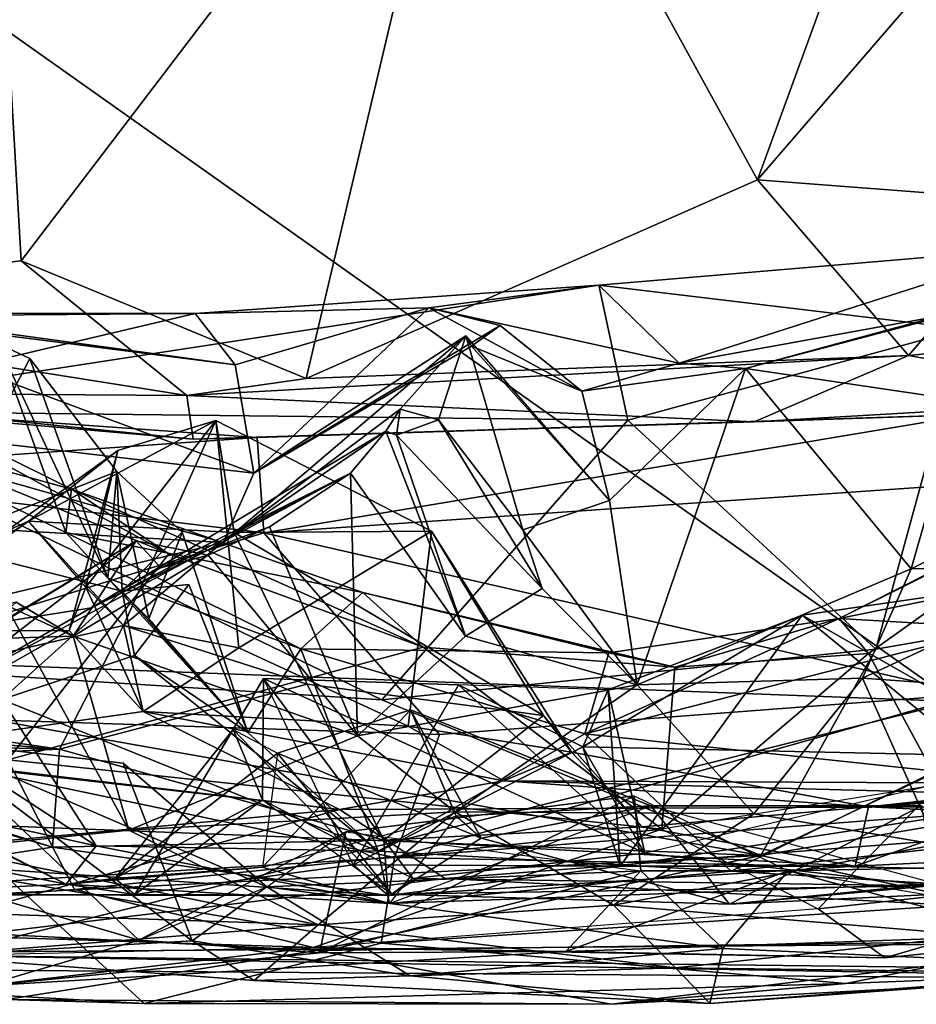
# Model space of a CAD drawing. Extents: x -0.08 to 3.84, y -2.02 to -0.86.
# Drawn here: x 1.7 to 1.96, y -2.02 to -1.73 of the extents above; entities that cross this region are included whole.
import ezdxf

# ---------------------------------------------------------------- set-up
doc = ezdxf.new("R2010")
doc.units = 0
doc.header["$MEASUREMENT"] = 0
doc.layers.add('1', color=7, linetype='CONTINUOUS')

msp = doc.modelspace()

# ---------------------------------------------------------------- linework, layer by layer
at = {"layer": '1', "color": 7}
for points in [[(3.317022, -1.14309, 3.543369), (0.607354, -0.965089, 3.515261), (1.970383, -1.930047, 3.563457)], [(1.970383, -1.930047, 3.563457), (0.607354, -0.965089, 3.515261), (1.534168, -1.913509, 3.568606)], [(1.912314, -1.776707, -1.000392), (2.030983, -1.451758, -1.006447), (1.829236, -1.625489, -1.003337)], [(1.912314, -1.776707, -1.000392), (2.066203, -1.598593, -1.006038), (2.030983, -1.451758, -1.006447)], [(1.680666, -1.537181, -1.009418), (1.579082, -1.813872, -1.005452), (1.695945, -1.800545, -1.001306)], [(1.680666, -1.537181, -1.009418), (1.695945, -1.800545, -1.001306), (1.829236, -1.625489, -1.003337)], [(1.912314, -1.776707, -1.000392), (1.995692, -1.783129, -1.003728), (2.066203, -1.598593, -1.006038)], [(1.695945, -1.800545, -1.001306), (1.779737, -1.83513, -0.997263), (1.829236, -1.625489, -1.003337)], [(1.829236, -1.625489, -1.003337), (1.779737, -1.83513, -0.997263), (1.912314, -1.776707, -1.000392)], [(1.779737, -1.83513, -0.997263), (1.956743, -1.82833, -0.995585), (1.912314, -1.776707, -1.000392)], [(1.912314, -1.776707, -1.000392), (1.956743, -1.82833, -0.995585), (1.995692, -1.783129, -1.003728)], [(2.181964, -1.783382, 1.711348), (1.936381, -1.90564, 1.753479), (2.089225, -1.874586, 1.948493)], [(2.01622, -1.865305, 1.69407), (1.936381, -1.90564, 1.753479), (2.181964, -1.783382, 1.711348)], [(1.956743, -1.82833, -0.995585), (2.081173, -1.816308, -0.997834), (1.995692, -1.783129, -1.003728)], [(1.972849, -1.820542, -0.347545), (1.865756, -1.807682, -0.337794), (1.995002, -1.796692, -0.304093)], [(1.889297, -1.830613, -0.273598), (1.995002, -1.796692, -0.304093), (1.865756, -1.807682, -0.337794)], [(1.995002, -1.796692, -0.304093), (1.889297, -1.830613, -0.273598), (1.970437, -1.815925, -0.266615)], [(1.579082, -1.813872, -1.005452), (1.744631, -1.840119, -0.986458), (1.695945, -1.800545, -1.001306)], [(1.744631, -1.840119, -0.986458), (1.779737, -1.83513, -0.997263), (1.695945, -1.800545, -1.001306)], [(1.865756, -1.807682, -0.337794), (1.874219, -1.847375, -0.354034), (1.625917, -1.844552, -0.348415)], [(1.625917, -1.844552, -0.348415), (1.747043, -1.815972, -0.328459), (1.865756, -1.807682, -0.337794)], [(1.865756, -1.807682, -0.337794), (1.747043, -1.815972, -0.328459), (1.81575, -1.814332, -0.212706)], [(1.865756, -1.807682, -0.337794), (1.81575, -1.814332, -0.212706), (1.889297, -1.830613, -0.273598)], [(1.874219, -1.847375, -0.354034), (1.865756, -1.807682, -0.337794), (1.972849, -1.820542, -0.347545)], [(1.609976, -1.839285, -0.941618), (1.744631, -1.840119, -0.986458), (1.579082, -1.813872, -1.005452)], [(1.627311, -1.846991, 0.017451), (1.764355, -1.862916, -0.024686), (1.632124, -1.813772, -0.188402)], [(1.758777, -1.831139, -0.2475), (1.632124, -1.813772, -0.188402), (1.764355, -1.862916, -0.024686)], [(1.646755, -1.81676, -0.274317), (1.632124, -1.813772, -0.188402), (1.758777, -1.831139, -0.2475)], [(1.747043, -1.815972, -0.328459), (1.758777, -1.831139, -0.2475), (1.81575, -1.814332, -0.212706)], [(1.764355, -1.862916, -0.024686), (1.81575, -1.814332, -0.212706), (1.758777, -1.831139, -0.2475)], [(1.81575, -1.814332, -0.212706), (1.764355, -1.862916, -0.024686), (1.836729, -1.819514, -0.07354)], [(1.860761, -1.838826, -0.144415), (1.889297, -1.830613, -0.273598), (1.81575, -1.814332, -0.212706)], [(1.860761, -1.838826, -0.144415), (1.81575, -1.814332, -0.212706), (1.836729, -1.819514, -0.07354)], [(1.550495, -1.815849, -0.329862), (1.646755, -1.81676, -0.274317), (1.747043, -1.815972, -0.328459)], [(1.625917, -1.844552, -0.348415), (1.550495, -1.815849, -0.329862), (1.747043, -1.815972, -0.328459)], [(1.747043, -1.815972, -0.328459), (1.646755, -1.81676, -0.274317), (1.758777, -1.831139, -0.2475)], [(1.908864, -1.832204, -0.191538), (1.970437, -1.815925, -0.266615), (1.889297, -1.830613, -0.273598)], [(1.970437, -1.815925, -0.266615), (1.908864, -1.832204, -0.191538), (1.970674, -1.815393, -0.198719)], [(1.971692, -1.841476, -0.049694), (1.970674, -1.815393, -0.198719), (1.908864, -1.832204, -0.191538)], [(2.081173, -1.816308, -0.997834), (1.956743, -1.82833, -0.995585), (2.027697, -1.841121, -0.941045)], [(1.764355, -1.862916, -0.024686), (1.828291, -1.825627, 0.009639), (1.836729, -1.819514, -0.07354)], [(1.828291, -1.825627, 0.009639), (1.860761, -1.838826, -0.144415), (1.836729, -1.819514, -0.07354)], [(1.874219, -1.847375, -0.354034), (1.972849, -1.820542, -0.347545), (1.947153, -1.914663, -0.347377)], [(2.094751, -1.888998, -0.355043), (1.947153, -1.914663, -0.347377), (1.972849, -1.820542, -0.347545)], [(1.826625, -1.822623, 0.06589), (1.755338, -1.883352, 0.14583), (1.807351, -1.844176, 0.156609)], [(1.755338, -1.883352, 0.14583), (1.826625, -1.822623, 0.06589), (1.764355, -1.862916, -0.024686)], [(1.826625, -1.822623, 0.06589), (1.828291, -1.825627, 0.009639), (1.764355, -1.862916, -0.024686)], [(1.826625, -1.822623, 0.06589), (1.807351, -1.844176, 0.156609), (1.81861, -1.847283, 0.1707)], [(1.843401, -1.879665, 0.113752), (1.826625, -1.822623, 0.06589), (1.81861, -1.847283, 0.1707)], [(1.868878, -1.871016, 0.009909), (1.828291, -1.825627, 0.009639), (1.826625, -1.822623, 0.06589)], [(1.868878, -1.871016, 0.009909), (1.826625, -1.822623, 0.06589), (1.843401, -1.879665, 0.113752)], [(1.709023, -1.880423, 1.811751), (1.645095, -1.849527, 1.798858), (1.689011, -1.824816, 1.879524)], [(1.698466, -1.829217, 1.933163), (1.689011, -1.824816, 1.879524), (1.670303, -1.883675, 2.004881)], [(1.721391, -1.893804, 1.910445), (1.689011, -1.824816, 1.879524), (1.698466, -1.829217, 1.933163)], [(1.709023, -1.880423, 1.811751), (1.689011, -1.824816, 1.879524), (1.721391, -1.893804, 1.910445)], [(1.860761, -1.838826, -0.144415), (1.828291, -1.825627, 0.009639), (1.868878, -1.871016, 0.009909)], [(1.670303, -1.883675, 2.004881), (1.724066, -1.86245, 2.027247), (1.698466, -1.829217, 1.933163)], [(1.721391, -1.893804, 1.910445), (1.698466, -1.829217, 1.933163), (1.724066, -1.86245, 2.027247)], [(1.911373, -1.847829, -0.931711), (1.956743, -1.82833, -0.995585), (1.744631, -1.840119, -0.986458)], [(1.956743, -1.82833, -0.995585), (1.779737, -1.83513, -0.997263), (1.744631, -1.840119, -0.986458)], [(1.956743, -1.82833, -0.995585), (1.911373, -1.847829, -0.931711), (2.027697, -1.841121, -0.941045)], [(1.860761, -1.838826, -0.144415), (1.908864, -1.832204, -0.191538), (1.889297, -1.830613, -0.273598)], [(1.908864, -1.832204, -0.191538), (1.860761, -1.838826, -0.144415), (1.868878, -1.871016, 0.009909)], [(1.908864, -1.832204, -0.191538), (1.868878, -1.871016, 0.009909), (1.87693, -1.925202, 0.273661)], [(1.87693, -1.925202, 0.273661), (1.95746, -1.891132, 0.142315), (1.908864, -1.832204, -0.191538)], [(1.908864, -1.832204, -0.191538), (1.95746, -1.891132, 0.142315), (1.971692, -1.841476, -0.049694)], [(1.645095, -1.849527, 1.798858), (1.710689, -1.867622, 1.65636), (1.64093, -1.832943, 1.617043)], [(1.64093, -1.832943, 1.617043), (1.739312, -1.886657, 1.61396), (1.648854, -1.849622, 1.579942)], [(1.739312, -1.886657, 1.61396), (1.64093, -1.832943, 1.617043), (1.710689, -1.867622, 1.65636)], [(1.609976, -1.839285, -0.941618), (1.633547, -1.84303, -0.798628), (1.746474, -1.85297, -0.880475)], [(1.744631, -1.840119, -0.986458), (1.609976, -1.839285, -0.941618), (1.746474, -1.85297, -0.880475)], [(1.744631, -1.840119, -0.986458), (1.746474, -1.85297, -0.880475), (1.911373, -1.847829, -0.931711)], [(1.633547, -1.84303, -0.798628), (1.61861, -1.862752, -0.74877), (1.765309, -1.852516, -0.791652)], [(1.633547, -1.84303, -0.798628), (1.765309, -1.852516, -0.791652), (1.746474, -1.85297, -0.880475)], [(1.975212, -1.845704, -0.788429), (2.027697, -1.841121, -0.941045), (1.911373, -1.847829, -0.931711)], [(2.029552, -1.855267, 0.202047), (1.971692, -1.841476, -0.049694), (1.95746, -1.891132, 0.142315)], [(1.625917, -1.844552, -0.348415), (1.801951, -1.929618, -0.353209), (1.57203, -1.915025, -0.352454)], [(1.801951, -1.929618, -0.353209), (1.625917, -1.844552, -0.348415), (1.874219, -1.847375, -0.354034)], [(1.975212, -1.845704, -0.788429), (1.911373, -1.847829, -0.931711), (1.746474, -1.85297, -0.880475)], [(1.975212, -1.845704, -0.788429), (1.746474, -1.85297, -0.880475), (1.765309, -1.852516, -0.791652)], [(1.807351, -1.844176, 0.156609), (1.755338, -1.883352, 0.14583), (1.80307, -1.850657, 0.277984)], [(1.765309, -1.852516, -0.791652), (1.767229, -1.880479, -0.745263), (1.975212, -1.845704, -0.788429)], [(1.975212, -1.845704, -0.788429), (1.767229, -1.880479, -0.745263), (2.081299, -1.858789, -0.757204)], [(1.80307, -1.850657, 0.277984), (1.806228, -1.851826, 0.26258), (1.807351, -1.844176, 0.156609)], [(1.81861, -1.847283, 0.1707), (1.807351, -1.844176, 0.156609), (1.806228, -1.851826, 0.26258)], [(1.613868, -1.87518, 0.182983), (1.755338, -1.883352, 0.14583), (1.627311, -1.846991, 0.017451)], [(1.764355, -1.862916, -0.024686), (1.627311, -1.846991, 0.017451), (1.755338, -1.883352, 0.14583)], [(1.710689, -1.867622, 1.65636), (1.645095, -1.849527, 1.798858), (1.709023, -1.880423, 1.811751)], [(1.739312, -1.886657, 1.61396), (1.691969, -1.947247, 1.553906), (1.648854, -1.849622, 1.579942)], [(1.758559, -1.880407, 3.07758), (1.698111, -1.87708, 3.143133), (1.753132, -1.847453, 3.136448)], [(1.698111, -1.87708, 3.143133), (1.724303, -1.856328, 3.15841), (1.753132, -1.847453, 3.136448)], [(1.714895, -1.896511, 3.134554), (1.753132, -1.847453, 3.136448), (1.724303, -1.856328, 3.15841)], [(1.714895, -1.896511, 3.134554), (1.726023, -1.907705, 3.112653), (1.753132, -1.847453, 3.136448)], [(1.759942, -1.914296, 3.126297), (1.753132, -1.847453, 3.136448), (1.726023, -1.907705, 3.112653)], [(1.81654, -1.880005, 3.0693), (1.753132, -1.847453, 3.136448), (1.759942, -1.914296, 3.126297)], [(1.753132, -1.847453, 3.136448), (1.81654, -1.880005, 3.0693), (1.758559, -1.880407, 3.07758)], [(1.947153, -1.914663, -0.347377), (1.801951, -1.929618, -0.353209), (1.874219, -1.847375, -0.354034)], [(1.849042, -1.896885, 0.185382), (1.81861, -1.847283, 0.1707), (1.806228, -1.851826, 0.26258)], [(1.843401, -1.879665, 0.113752), (1.81861, -1.847283, 0.1707), (1.849042, -1.896885, 0.185382)], [(1.61861, -1.862752, -0.74877), (1.767229, -1.880479, -0.745263), (1.765309, -1.852516, -0.791652)], [(1.755338, -1.883352, 0.14583), (1.71658, -1.902571, 0.328821), (1.80307, -1.850657, 0.277984)], [(1.80307, -1.850657, 0.277984), (1.71658, -1.902571, 0.328821), (1.792736, -1.862972, 0.326479)], [(1.826523, -1.910849, 0.273633), (1.80307, -1.850657, 0.277984), (1.792736, -1.862972, 0.326479)], [(1.806228, -1.851826, 0.26258), (1.80307, -1.850657, 0.277984), (1.826523, -1.910849, 0.273633)], [(1.806228, -1.851826, 0.26258), (1.826523, -1.910849, 0.273633), (1.849042, -1.896885, 0.185382)], [(1.95746, -1.891132, 0.142315), (2.012962, -1.890684, 0.295323), (2.029552, -1.855267, 0.202047)], [(1.724303, -1.856328, 3.15841), (1.650832, -1.909356, 3.217718), (1.710024, -1.909181, 3.18721)], [(1.650832, -1.909356, 3.217718), (1.724303, -1.856328, 3.15841), (1.698111, -1.87708, 3.143133)], [(1.724303, -1.856328, 3.15841), (1.710024, -1.909181, 3.18721), (1.714895, -1.896511, 3.134554)], [(1.767229, -1.880479, -0.745263), (1.975073, -1.927882, -0.732033), (2.081299, -1.858789, -0.757204)], [(1.61861, -1.862752, -0.74877), (1.599842, -1.932663, -0.726287), (1.767229, -1.880479, -0.745263)], [(1.792736, -1.862972, 0.326479), (1.66919, -1.929365, 0.528723), (1.736995, -1.890825, 0.454074)], [(1.71658, -1.902571, 0.328821), (1.66919, -1.929365, 0.528723), (1.792736, -1.862972, 0.326479)], [(1.725605, -1.897644, 2.079848), (1.724066, -1.86245, 2.027247), (1.670303, -1.883675, 2.004881)], [(1.721391, -1.893804, 1.910445), (1.724066, -1.86245, 2.027247), (1.733464, -1.90577, 1.99249)], [(1.743294, -1.880325, 2.07519), (1.733464, -1.90577, 1.99249), (1.724066, -1.86245, 2.027247)], [(1.725605, -1.897644, 2.079848), (1.743294, -1.880325, 2.07519), (1.724066, -1.86245, 2.027247)], [(1.792736, -1.862972, 0.326479), (1.736995, -1.890825, 0.454074), (1.768868, -1.878752, 0.44102)], [(1.792736, -1.862972, 0.326479), (1.768868, -1.878752, 0.44102), (1.794766, -1.940142, 0.433728)], [(1.794766, -1.940142, 0.433728), (1.826523, -1.910849, 0.273633), (1.792736, -1.862972, 0.326479)], [(1.944925, -1.91595, 1.722541), (1.936381, -1.90564, 1.753479), (2.01622, -1.865305, 1.69407)], [(1.965854, -1.954453, 1.695301), (1.944925, -1.91595, 1.722541), (2.01622, -1.865305, 1.69407)], [(1.710689, -1.867622, 1.65636), (1.709023, -1.880423, 1.811751), (1.796394, -1.898062, 1.732193)], [(1.814066, -1.914093, 1.66795), (1.710689, -1.867622, 1.65636), (1.796394, -1.898062, 1.732193)], [(1.739312, -1.886657, 1.61396), (1.710689, -1.867622, 1.65636), (1.814066, -1.914093, 1.66795)], [(1.87693, -1.925202, 0.273661), (1.868878, -1.871016, 0.009909), (1.843401, -1.879665, 0.113752)], [(1.755338, -1.883352, 0.14583), (1.613868, -1.87518, 0.182983), (1.596635, -1.921503, 0.523457)], [(2.089225, -1.874586, 1.948493), (1.936381, -1.90564, 1.753479), (1.9832, -1.908447, 1.89801)], [(1.698111, -1.87708, 3.143133), (1.621747, -1.931712, 3.172348), (1.635627, -1.905535, 3.196766)], [(1.698111, -1.87708, 3.143133), (1.726023, -1.907705, 3.112653), (1.621747, -1.931712, 3.172348)], [(1.635627, -1.905535, 3.196766), (1.650832, -1.909356, 3.217718), (1.698111, -1.87708, 3.143133)], [(1.714895, -1.896511, 3.134554), (1.698111, -1.87708, 3.143133), (1.726023, -1.907705, 3.112653)], [(1.726023, -1.907705, 3.112653), (1.714895, -1.896511, 3.134554), (1.698111, -1.87708, 3.143133)], [(1.726023, -1.907705, 3.112653), (1.698111, -1.87708, 3.143133), (1.758559, -1.880407, 3.07758)], [(1.818927, -1.939798, -0.726644), (1.767229, -1.880479, -0.745263), (1.599842, -1.932663, -0.726287)], [(1.709023, -1.880423, 1.811751), (1.778094, -1.914583, 1.862856), (1.796394, -1.898062, 1.732193)], [(1.778094, -1.914583, 1.862856), (1.709023, -1.880423, 1.811751), (1.721391, -1.893804, 1.910445)], [(1.743294, -1.880325, 2.07519), (1.725605, -1.897644, 2.079848), (1.762528, -1.939198, 2.071982)], [(1.726023, -1.907705, 3.112653), (1.758559, -1.880407, 3.07758), (1.779969, -1.92503, 3.054596)], [(1.762528, -1.939198, 2.071982), (1.733464, -1.90577, 1.99249), (1.743294, -1.880325, 2.07519)], [(1.750924, -1.887044, 0.531903), (1.768868, -1.878752, 0.44102), (1.736995, -1.890825, 0.454074)], [(1.794766, -1.940142, 0.433728), (1.768868, -1.878752, 0.44102), (1.750924, -1.887044, 0.531903)], [(1.758559, -1.880407, 3.07758), (1.81654, -1.880005, 3.0693), (1.84949, -1.934207, 3.025296)], [(1.84949, -1.934207, 3.025296), (1.779969, -1.92503, 3.054596), (1.758559, -1.880407, 3.07758)], [(1.81654, -1.880005, 3.0693), (1.759942, -1.914296, 3.126297), (1.809698, -1.937299, 3.082592)], [(1.975073, -1.927882, -0.732033), (1.767229, -1.880479, -0.745263), (1.818927, -1.939798, -0.726644)], [(1.81654, -1.880005, 3.0693), (1.809698, -1.937299, 3.082592), (1.857631, -1.944965, 3.046873)], [(1.81654, -1.880005, 3.0693), (1.857631, -1.944965, 3.046873), (1.84949, -1.934207, 3.025296)], [(1.87693, -1.925202, 0.273661), (1.843401, -1.879665, 0.113752), (1.849042, -1.896885, 0.185382)], [(1.71658, -1.902571, 0.328821), (1.755338, -1.883352, 0.14583), (1.596635, -1.921503, 0.523457)], [(1.729682, -1.8829, 0.593746), (1.66919, -1.929365, 0.528723), (1.635068, -1.939988, 0.714287)], [(1.635068, -1.939988, 0.714287), (1.682334, -1.91174, 0.678825), (1.729682, -1.8829, 0.593746)], [(1.66919, -1.929365, 0.528723), (1.729682, -1.8829, 0.593746), (1.736995, -1.890825, 0.454074)], [(1.690237, -1.929538, 2.149535), (1.725605, -1.897644, 2.079848), (1.670303, -1.883675, 2.004881)], [(1.729682, -1.8829, 0.593746), (1.682334, -1.91174, 0.678825), (1.71123, -1.91084, 0.683859)], [(1.750924, -1.887044, 0.531903), (1.729682, -1.8829, 0.593746), (1.71123, -1.91084, 0.683859)], [(1.736995, -1.890825, 0.454074), (1.729682, -1.8829, 0.593746), (1.750924, -1.887044, 0.531903)], [(1.814066, -1.914093, 1.66795), (1.691969, -1.947247, 1.553906), (1.739312, -1.886657, 1.61396)], [(1.750924, -1.887044, 0.531903), (1.71123, -1.91084, 0.683859), (1.794766, -1.940142, 0.433728)], [(2.094751, -1.888998, -0.355043), (2.087125, -1.945612, -0.389611), (1.913292, -1.975385, -0.391606)], [(1.947153, -1.914663, -0.347377), (2.094751, -1.888998, -0.355043), (1.913292, -1.975385, -0.391606)], [(1.943207, -1.923224, 0.308115), (1.95746, -1.891132, 0.142315), (1.87693, -1.925202, 0.273661)], [(1.95746, -1.891132, 0.142315), (1.943207, -1.923224, 0.308115), (2.012962, -1.890684, 0.295323)], [(2.012962, -1.890684, 0.295323), (1.943207, -1.923224, 0.308115), (2.067673, -1.932169, 0.571492)], [(1.762528, -1.939198, 2.071982), (1.721391, -1.893804, 1.910445), (1.733464, -1.90577, 1.99249)], [(1.762528, -1.939198, 2.071982), (1.778094, -1.914583, 1.862856), (1.721391, -1.893804, 1.910445)], [(1.72925, -1.916574, 2.112907), (1.745245, -1.895656, 2.116707), (1.725605, -1.897644, 2.079848)], [(1.762528, -1.939198, 2.071982), (1.725605, -1.897644, 2.079848), (1.745245, -1.895656, 2.116707)], [(1.745245, -1.895656, 2.116707), (1.72925, -1.916574, 2.112907), (1.762528, -1.939198, 2.071982)], [(1.717972, -1.972495, 2.311695), (1.603179, -1.897724, 2.162315), (1.660903, -1.959952, 2.383774)], [(1.690237, -1.929538, 2.149535), (1.603179, -1.897724, 2.162315), (1.717972, -1.972495, 2.311695)], [(1.72925, -1.916574, 2.112907), (1.725605, -1.897644, 2.079848), (1.690237, -1.929538, 2.149535)], [(1.710024, -1.909181, 3.18721), (1.731739, -1.93302, 3.167192), (1.714895, -1.896511, 3.134554)], [(1.714895, -1.896511, 3.134554), (1.731739, -1.93302, 3.167192), (1.726023, -1.907705, 3.112653)], [(1.796394, -1.898062, 1.732193), (1.778094, -1.914583, 1.862856), (1.868673, -1.915755, 1.791948)], [(1.796394, -1.898062, 1.732193), (1.868673, -1.915755, 1.791948), (1.888018, -1.919995, 1.720423)], [(1.888018, -1.919995, 1.720423), (1.814066, -1.914093, 1.66795), (1.796394, -1.898062, 1.732193)], [(1.87693, -1.925202, 0.273661), (1.849042, -1.896885, 0.185382), (1.826523, -1.910849, 0.273633)], [(1.72756, -1.967954, 0.708769), (1.691319, -1.901668, 0.75333), (1.673724, -1.973405, 0.848487)], [(1.71123, -1.91084, 0.683859), (1.682334, -1.91174, 0.678825), (1.694415, -1.90089, 0.736141)], [(1.71123, -1.91084, 0.683859), (1.694415, -1.90089, 0.736141), (1.691319, -1.901668, 0.75333)], [(1.72756, -1.967954, 0.708769), (1.71123, -1.91084, 0.683859), (1.691319, -1.901668, 0.75333)], [(1.99305, -1.959836, 2.842092), (1.961462, -1.899547, 2.826323), (1.92546, -1.904672, 2.808658)], [(1.961462, -1.899547, 2.826323), (1.998719, -1.946451, 2.793095), (1.92546, -1.904672, 2.808658)], [(1.596635, -1.921503, 0.523457), (1.66919, -1.929365, 0.528723), (1.71658, -1.902571, 0.328821)], [(1.998719, -1.946451, 2.793095), (1.861024, -1.943453, 2.780337), (1.92546, -1.904672, 2.808658)], [(1.868482, -1.926661, 2.790351), (1.92546, -1.904672, 2.808658), (1.861024, -1.943453, 2.780337)], [(1.861551, -1.939619, 1.898927), (1.936381, -1.90564, 1.753479), (1.868673, -1.915755, 1.791948)], [(1.936381, -1.90564, 1.753479), (1.861551, -1.939619, 1.898927), (1.9832, -1.908447, 1.89801)], [(1.92546, -1.904672, 2.808658), (1.868482, -1.926661, 2.790351), (1.872011, -1.978451, 2.829139)], [(1.868673, -1.915755, 1.791948), (1.936381, -1.90564, 1.753479), (1.888018, -1.919995, 1.720423)], [(1.872011, -1.978451, 2.829139), (1.99305, -1.959836, 2.842092), (1.92546, -1.904672, 2.808658)], [(1.936381, -1.90564, 1.753479), (1.944925, -1.91595, 1.722541), (1.888018, -1.919995, 1.720423)], [(1.726023, -1.907705, 3.112653), (1.707155, -1.944067, 3.081589), (1.621747, -1.931712, 3.172348)], [(1.646866, -1.945065, 3.215148), (1.731739, -1.93302, 3.167192), (1.710024, -1.909181, 3.18721)], [(1.650832, -1.909356, 3.217718), (1.646866, -1.945065, 3.215148), (1.710024, -1.909181, 3.18721)], [(1.726023, -1.907705, 3.112653), (1.779969, -1.92503, 3.054596), (1.707155, -1.944067, 3.081589)], [(1.759942, -1.914296, 3.126297), (1.726023, -1.907705, 3.112653), (1.731739, -1.93302, 3.167192)], [(1.9832, -1.908447, 1.89801), (1.861551, -1.939619, 1.898927), (1.964612, -1.950527, 2.023284)], [(1.71123, -1.91084, 0.683859), (1.72756, -1.967954, 0.708769), (1.794766, -1.940142, 0.433728)], [(1.794766, -1.940142, 0.433728), (1.87693, -1.925202, 0.273661), (1.826523, -1.910849, 0.273633)], [(1.672327, -2.00476, 3.562229), (1.970383, -1.930047, 3.563457), (1.534168, -1.913509, 3.568606)], [(1.547631, -1.961042, -0.381716), (1.57203, -1.915025, -0.352454), (1.913292, -1.975385, -0.391606)], [(1.801951, -1.929618, -0.353209), (1.913292, -1.975385, -0.391606), (1.57203, -1.915025, -0.352454)], [(1.884252, -1.967619, 1.685209), (1.691969, -1.947247, 1.553906), (1.814066, -1.914093, 1.66795)], [(1.759942, -1.914296, 3.126297), (1.731739, -1.93302, 3.167192), (1.809698, -1.937299, 3.082592)], [(1.778094, -1.914583, 1.862856), (1.762528, -1.939198, 2.071982), (1.800842, -1.974049, 2.175133)], [(1.800842, -1.974049, 2.175133), (1.861551, -1.939619, 1.898927), (1.778094, -1.914583, 1.862856)], [(1.868673, -1.915755, 1.791948), (1.778094, -1.914583, 1.862856), (1.861551, -1.939619, 1.898927)], [(1.913292, -1.975385, -0.391606), (1.801951, -1.929618, -0.353209), (1.947153, -1.914663, -0.347377)], [(1.888018, -1.919995, 1.720423), (1.884252, -1.967619, 1.685209), (1.814066, -1.914093, 1.66795)], [(1.884252, -1.967619, 1.685209), (1.944925, -1.91595, 1.722541), (1.965854, -1.954453, 1.695301)], [(1.884252, -1.967619, 1.685209), (1.888018, -1.919995, 1.720423), (1.944925, -1.91595, 1.722541)], [(1.72925, -1.916574, 2.112907), (1.690237, -1.929538, 2.149535), (1.800842, -1.974049, 2.175133)], [(1.800842, -1.974049, 2.175133), (1.762528, -1.939198, 2.071982), (1.72925, -1.916574, 2.112907)], [(1.729347, -1.9868, 2.676757), (1.793482, -1.978143, 2.760235), (1.767164, -1.923308, 2.662955)], [(1.76687, -1.959018, 2.619706), (1.729347, -1.9868, 2.676757), (1.767164, -1.923308, 2.662955)], [(1.758236, -1.938341, 2.577108), (1.76687, -1.959018, 2.619706), (1.767164, -1.923308, 2.662955)], [(1.76687, -1.959018, 2.619706), (1.767164, -1.923308, 2.662955), (1.758236, -1.938341, 2.577108)], [(1.76687, -1.959018, 2.619706), (1.811008, -1.982167, 2.658533), (1.767164, -1.923308, 2.662955)], [(1.824498, -1.925203, 2.754024), (1.767164, -1.923308, 2.662955), (1.879273, -1.974674, 2.754826)], [(1.879273, -1.974674, 2.754826), (1.767164, -1.923308, 2.662955), (1.811008, -1.982167, 2.658533)], [(1.767164, -1.923308, 2.662955), (1.824498, -1.925203, 2.754024), (1.793482, -1.978143, 2.760235)], [(1.911245, -1.963129, 0.487813), (1.943207, -1.923224, 0.308115), (1.87693, -1.925202, 0.273661)], [(1.911245, -1.963129, 0.487813), (1.965062, -1.972102, 0.599972), (1.943207, -1.923224, 0.308115)], [(2.067673, -1.932169, 0.571492), (1.943207, -1.923224, 0.308115), (1.965062, -1.972102, 0.599972)], [(1.709146, -1.983835, 2.45284), (1.660903, -1.959952, 2.383774), (1.597446, -1.927327, 2.434822)], [(1.625314, -1.967114, 2.518105), (1.709146, -1.983835, 2.45284), (1.597446, -1.927327, 2.434822)], [(1.707155, -1.944067, 3.081589), (1.779969, -1.92503, 3.054596), (1.802523, -1.970876, 2.99836)], [(1.779969, -1.92503, 3.054596), (1.84949, -1.934207, 3.025296), (1.802523, -1.970876, 2.99836)], [(1.793482, -1.978143, 2.760235), (1.861024, -1.943453, 2.780337), (1.824498, -1.925203, 2.754024)], [(1.823478, -1.96248, 0.499309), (1.87693, -1.925202, 0.273661), (1.794766, -1.940142, 0.433728)], [(1.87693, -1.925202, 0.273661), (1.823478, -1.96248, 0.499309), (1.911245, -1.963129, 0.487813)], [(1.824498, -1.925203, 2.754024), (1.861024, -1.943453, 2.780337), (1.868482, -1.926661, 2.790351)], [(1.868482, -1.926661, 2.790351), (1.824498, -1.925203, 2.754024), (1.879273, -1.974674, 2.754826)], [(1.872011, -1.978451, 2.829139), (1.868482, -1.926661, 2.790351), (1.861024, -1.943453, 2.780337)], [(1.861024, -1.943453, 2.780337), (1.868482, -1.926661, 2.790351), (1.879273, -1.974674, 2.754826)], [(1.533259, -1.929985, 3.085296), (1.707155, -1.944067, 3.081589), (1.625101, -1.947788, 3.010967)], [(1.707155, -1.944067, 3.081589), (1.533259, -1.929985, 3.085296), (1.588655, -1.941191, 3.140098)], [(2.093106, -2.009792, 3.558516), (1.970383, -1.930047, 3.563457), (1.672327, -2.00476, 3.562229)], [(1.690237, -1.929538, 2.149535), (1.717972, -1.972495, 2.311695), (1.800842, -1.974049, 2.175133)], [(1.975073, -1.927882, -0.732033), (1.805671, -1.975903, -0.69544), (1.97172, -1.963019, -0.703986)], [(1.818927, -1.939798, -0.726644), (1.805671, -1.975903, -0.69544), (1.975073, -1.927882, -0.732033)], [(1.707155, -1.944067, 3.081589), (1.588655, -1.941191, 3.140098), (1.621747, -1.931712, 3.172348)], [(1.599842, -1.932663, -0.726287), (1.805671, -1.975903, -0.69544), (1.818927, -1.939798, -0.726644)], [(1.599842, -1.932663, -0.726287), (1.692886, -1.982774, -0.680426), (1.805671, -1.975903, -0.69544)], [(1.789501, -1.961864, 3.221076), (1.731739, -1.93302, 3.167192), (1.646866, -1.945065, 3.215148)], [(1.8378, -1.953396, 3.137631), (1.731739, -1.93302, 3.167192), (1.789501, -1.961864, 3.221076)], [(1.731739, -1.93302, 3.167192), (1.8378, -1.953396, 3.137631), (1.809698, -1.937299, 3.082592)], [(1.766837, -1.978745, 2.427505), (1.823793, -1.963843, 2.400658), (1.810345, -1.932521, 2.424731)], [(1.771275, -1.945235, 2.501404), (1.766837, -1.978745, 2.427505), (1.810345, -1.932521, 2.424731)], [(1.810345, -1.932521, 2.424731), (1.831154, -1.970298, 2.435513), (1.771275, -1.945235, 2.501404)], [(1.810345, -1.932521, 2.424731), (1.823793, -1.963843, 2.400658), (1.880965, -1.960756, 2.378864)], [(1.831154, -1.970298, 2.435513), (1.823793, -1.963843, 2.400658), (1.810345, -1.932521, 2.424731)], [(1.880965, -1.960756, 2.378864), (1.831154, -1.970298, 2.435513), (1.810345, -1.932521, 2.424731)], [(1.823793, -1.963843, 2.400658), (1.810345, -1.932521, 2.424731), (1.831154, -1.970298, 2.435513)], [(1.84949, -1.934207, 3.025296), (1.878438, -1.966964, 2.975384), (1.802523, -1.970876, 2.99836)], [(1.84949, -1.934207, 3.025296), (1.857631, -1.944965, 3.046873), (1.878438, -1.966964, 2.975384)], [(1.758236, -1.938341, 2.577108), (1.723414, -1.982145, 2.554449), (1.76687, -1.959018, 2.619706)], [(1.723414, -1.982145, 2.554449), (1.758236, -1.938341, 2.577108), (1.771275, -1.945235, 2.501404)], [(1.804856, -1.986706, 2.54948), (1.758236, -1.938341, 2.577108), (1.771275, -1.945235, 2.501404)], [(1.76687, -1.959018, 2.619706), (1.804856, -1.986706, 2.54948), (1.758236, -1.938341, 2.577108)], [(1.8378, -1.953396, 3.137631), (1.857631, -1.944965, 3.046873), (1.809698, -1.937299, 3.082592)], [(1.789501, -1.961864, 3.221076), (1.59704, -1.939891, 3.226012), (1.574376, -1.981916, 3.316368)], [(1.668918, -1.94177, 1.1871), (1.577458, -1.955073, 1.149878), (1.730546, -2.00025, 1.242609)], [(1.789501, -1.961864, 3.221076), (1.646866, -1.945065, 3.215148), (1.59704, -1.939891, 3.226012)], [(1.667529, -2.004907, 1.138434), (1.668918, -1.94177, 1.1871), (1.746205, -2.000452, 1.146086)], [(1.725937, -1.948208, 1.181497), (1.746205, -2.000452, 1.146086), (1.668918, -1.94177, 1.1871)], [(1.768145, -1.984549, 1.233806), (1.725937, -1.948208, 1.181497), (1.668918, -1.94177, 1.1871)], [(1.668918, -1.94177, 1.1871), (1.730546, -2.00025, 1.242609), (1.768145, -1.984549, 1.233806)], [(1.794766, -1.940142, 0.433728), (1.72756, -1.967954, 0.708769), (1.823478, -1.96248, 0.499309)], [(1.800842, -1.974049, 2.175133), (1.904647, -1.97992, 2.137066), (1.861551, -1.939619, 1.898927)], [(1.861551, -1.939619, 1.898927), (1.904647, -1.97992, 2.137066), (1.964612, -1.950527, 2.023284)], [(1.707155, -1.944067, 3.081589), (1.705164, -1.972933, 2.944251), (1.625101, -1.947788, 3.010967)], [(1.707155, -1.944067, 3.081589), (1.802523, -1.970876, 2.99836), (1.705164, -1.972933, 2.944251)], [(1.861024, -1.943453, 2.780337), (1.793482, -1.978143, 2.760235), (1.872011, -1.978451, 2.829139)], [(1.8378, -1.953396, 3.137631), (1.945002, -1.961071, 3.044572), (1.857631, -1.944965, 3.046873)], [(1.945002, -1.961071, 3.044572), (1.878438, -1.966964, 2.975384), (1.857631, -1.944965, 3.046873)], [(1.879273, -1.974674, 2.754826), (1.861024, -1.943453, 2.780337), (1.998719, -1.946451, 2.793095)], [(1.691969, -1.947247, 1.553906), (1.711595, -1.98537, 1.515507), (1.571191, -1.995537, 1.430717)], [(1.62108, -1.948376, 2.940784), (1.625101, -1.947788, 3.010967), (1.705164, -1.972933, 2.944251)], [(1.691969, -1.947247, 1.553906), (1.884252, -1.967619, 1.685209), (1.711595, -1.98537, 1.515507)], [(1.723414, -1.982145, 2.554449), (1.771275, -1.945235, 2.501404), (1.766837, -1.978745, 2.427505)], [(1.771275, -1.945235, 2.501404), (1.831154, -1.970298, 2.435513), (1.804856, -1.986706, 2.54948)], [(1.998719, -1.946451, 2.793095), (1.879273, -1.974674, 2.754826), (1.963167, -1.984268, 2.751199)], [(2.026897, -2.000049, -0.454186), (1.913292, -1.975385, -0.391606), (2.087125, -1.945612, -0.389611)], [(1.62108, -1.948376, 2.940784), (1.705164, -1.972933, 2.944251), (1.670571, -1.97821, 2.846591)], [(1.768145, -1.984549, 1.233806), (1.746205, -2.000452, 1.146086), (1.725937, -1.948208, 1.181497)], [(2.013859, -1.967947, 2.20346), (1.964612, -1.950527, 2.023284), (1.904647, -1.97992, 2.137066)], [(2.083306, -1.949295, 3.043103), (1.945002, -1.961071, 3.044572), (2.008425, -1.954221, 3.132075)], [(2.083306, -1.949295, 3.043103), (2.0919, -1.951507, 2.98359), (1.945002, -1.961071, 3.044572)], [(1.8378, -1.953396, 3.137631), (1.789501, -1.961864, 3.221076), (2.102515, -1.960415, 3.25245)], [(1.8378, -1.953396, 3.137631), (2.008425, -1.954221, 3.132075), (1.945002, -1.961071, 3.044572)], [(2.102515, -1.960415, 3.25245), (2.008425, -1.954221, 3.132075), (1.8378, -1.953396, 3.137631)], [(2.0919, -1.951507, 2.98359), (2.122793, -1.969705, 2.873875), (1.945002, -1.961071, 3.044572)], [(1.730546, -2.00025, 1.242609), (1.577458, -1.955073, 1.149878), (1.616722, -1.998199, 1.217391)], [(1.965854, -1.954453, 1.695301), (1.884252, -1.967619, 1.685209), (1.930162, -1.991021, 1.585335)], [(2.040066, -1.979127, 1.519593), (1.965854, -1.954453, 1.695301), (1.930162, -1.991021, 1.585335)], [(1.729347, -1.9868, 2.676757), (1.76687, -1.959018, 2.619706), (1.723414, -1.982145, 2.554449)], [(1.811008, -1.982167, 2.658533), (1.76687, -1.959018, 2.619706), (1.804856, -1.986706, 2.54948)], [(1.876084, -1.957841, 1.327664), (1.878046, -1.979832, 1.325735), (1.783623, -2.003947, 1.319373)], [(1.791348, -1.968357, 1.275499), (1.876084, -1.957841, 1.327664), (1.783623, -2.003947, 1.319373)], [(1.791348, -1.968357, 1.275499), (1.878046, -1.979832, 1.325735), (1.876084, -1.957841, 1.327664)], [(1.921373, -1.979862, 1.337782), (1.878046, -1.979832, 1.325735), (1.876084, -1.957841, 1.327664)], [(1.878046, -1.979832, 1.325735), (1.876084, -1.957841, 1.327664), (1.921373, -1.979862, 1.337782)], [(1.547631, -1.961042, -0.381716), (1.913292, -1.975385, -0.391606), (1.571097, -1.992466, -0.428025)], [(1.789501, -1.961864, 3.221076), (1.574376, -1.981916, 3.316368), (1.637696, -2.004024, 3.407553)], [(1.789501, -1.961864, 3.221076), (1.637696, -2.004024, 3.407553), (1.820543, -1.9821, 3.308875)], [(1.717972, -1.972495, 2.311695), (1.660903, -1.959952, 2.383774), (1.709146, -1.983835, 2.45284)], [(1.823478, -1.96248, 0.499309), (1.72756, -1.967954, 0.708769), (1.78323, -1.995721, 0.74768)], [(1.78323, -1.995721, 0.74768), (1.869997, -1.989914, 0.648686), (1.823478, -1.96248, 0.499309)], [(1.820543, -1.9821, 3.308875), (2.102515, -1.960415, 3.25245), (1.789501, -1.961864, 3.221076)], [(1.823793, -1.963843, 2.400658), (1.804227, -1.989508, 2.349729), (1.880965, -1.960756, 2.378864)], [(1.965027, -1.983728, 2.308891), (1.804227, -1.989508, 2.349729), (1.880965, -1.960756, 2.378864)], [(2.159351, -1.999918, 3.356586), (2.102515, -1.960415, 3.25245), (1.820543, -1.9821, 3.308875)], [(1.869997, -1.989914, 0.648686), (1.911245, -1.963129, 0.487813), (1.823478, -1.96248, 0.499309)], [(1.831154, -1.970298, 2.435513), (1.880965, -1.960756, 2.378864), (1.904124, -1.989647, 2.421534)], [(1.941028, -1.9785, 2.918484), (1.99305, -1.959836, 2.842092), (1.872011, -1.978451, 2.829139)], [(1.941028, -1.9785, 2.918484), (1.878438, -1.966964, 2.975384), (1.945002, -1.961071, 3.044572)], [(1.880965, -1.960756, 2.378864), (1.965027, -1.983728, 2.308891), (1.960576, -1.960772, 2.36332)], [(1.880965, -1.960756, 2.378864), (1.960576, -1.960772, 2.36332), (1.904124, -1.989647, 2.421534)], [(1.960576, -1.960772, 2.36332), (1.994715, -1.980627, 2.411574), (1.904124, -1.989647, 2.421534)], [(1.941028, -1.9785, 2.918484), (2.122793, -1.969705, 2.873875), (1.99305, -1.959836, 2.842092)], [(2.122793, -1.969705, 2.873875), (1.941028, -1.9785, 2.918484), (1.945002, -1.961071, 3.044572)], [(1.823793, -1.963843, 2.400658), (1.804227, -1.989508, 2.349729), (1.766837, -1.978745, 2.427505)], [(1.97172, -1.963019, -0.703986), (1.805671, -1.975903, -0.69544), (2.093527, -1.981817, -0.664681)], [(1.911245, -1.963129, 0.487813), (1.869997, -1.989914, 0.648686), (1.965062, -1.972102, 0.599972)], [(1.709146, -1.983835, 2.45284), (1.625314, -1.967114, 2.518105), (1.646227, -1.986949, 2.698422)], [(1.78323, -1.995721, 0.74768), (1.72756, -1.967954, 0.708769), (1.673724, -1.973405, 0.848487)], [(1.781707, -2.00242, 1.497383), (1.711595, -1.98537, 1.515507), (1.884252, -1.967619, 1.685209)], [(1.781707, -2.00242, 1.497383), (1.884252, -1.967619, 1.685209), (1.930162, -1.991021, 1.585335)], [(1.802523, -1.970876, 2.99836), (1.878438, -1.966964, 2.975384), (1.941028, -1.9785, 2.918484)], [(1.965027, -1.983728, 2.308891), (2.013859, -1.967947, 2.20346), (1.904647, -1.97992, 2.137066)], [(1.803749, -1.987139, 2.880241), (1.705164, -1.972933, 2.944251), (1.802523, -1.970876, 2.99836)], [(1.730546, -2.00025, 1.242609), (1.791348, -1.968357, 1.275499), (1.783623, -2.003947, 1.319373)], [(1.791348, -1.968357, 1.275499), (1.730546, -2.00025, 1.242609), (1.768145, -1.984549, 1.233806)], [(1.791348, -1.968357, 1.275499), (1.878046, -1.979832, 1.325735), (1.768145, -1.984549, 1.233806)], [(1.941028, -1.9785, 2.918484), (1.803749, -1.987139, 2.880241), (1.802523, -1.970876, 2.99836)], [(1.804856, -1.986706, 2.54948), (1.831154, -1.970298, 2.435513), (1.904124, -1.989647, 2.421534)], [(1.66876, -1.991926, 0.950839), (1.78323, -1.995721, 0.74768), (1.673724, -1.973405, 0.848487)], [(1.705164, -1.972933, 2.944251), (1.803749, -1.987139, 2.880241), (1.670571, -1.97821, 2.846591)], [(1.709146, -1.983835, 2.45284), (1.804227, -1.989508, 2.349729), (1.717972, -1.972495, 2.311695)], [(1.804227, -1.989508, 2.349729), (1.800842, -1.974049, 2.175133), (1.717972, -1.972495, 2.311695)], [(1.800842, -1.974049, 2.175133), (1.804227, -1.989508, 2.349729), (1.904647, -1.97992, 2.137066)], [(1.976884, -1.998924, 0.804608), (1.965062, -1.972102, 0.599972), (1.869997, -1.989914, 0.648686)], [(1.782768, -2.003333, -0.437693), (1.571097, -1.992466, -0.428025), (1.913292, -1.975385, -0.391606)], [(1.805671, -1.975903, -0.69544), (1.692886, -1.982774, -0.680426), (1.801774, -2.00117, -0.644194)], [(2.026897, -2.000049, -0.454186), (1.782768, -2.003333, -0.437693), (1.913292, -1.975385, -0.391606)], [(2.093527, -1.981817, -0.664681), (1.805671, -1.975903, -0.69544), (1.801774, -2.00117, -0.644194)], [(1.963167, -1.984268, 2.751199), (1.879273, -1.974674, 2.754826), (1.811008, -1.982167, 2.658533)], [(1.670571, -1.97821, 2.846591), (1.803749, -1.987139, 2.880241), (1.646227, -1.986949, 2.698422)], [(1.804227, -1.989508, 2.349729), (1.709146, -1.983835, 2.45284), (1.766837, -1.978745, 2.427505)], [(1.723414, -1.982145, 2.554449), (1.766837, -1.978745, 2.427505), (1.709146, -1.983835, 2.45284)], [(1.729347, -1.9868, 2.676757), (1.803749, -1.987139, 2.880241), (1.793482, -1.978143, 2.760235)], [(1.768145, -1.984549, 1.233806), (1.878046, -1.979832, 1.325735), (1.902122, -2.002699, 1.298516)], [(1.878046, -1.979832, 1.325735), (1.855984, -2.003555, 1.369381), (1.783623, -2.003947, 1.319373)], [(1.803749, -1.987139, 2.880241), (1.872011, -1.978451, 2.829139), (1.793482, -1.978143, 2.760235)], [(1.803749, -1.987139, 2.880241), (1.941028, -1.9785, 2.918484), (1.872011, -1.978451, 2.829139)], [(1.855984, -2.003555, 1.369381), (1.878046, -1.979832, 1.325735), (1.921373, -1.979862, 1.337782)], [(2.025056, -1.997663, 1.388116), (1.855984, -2.003555, 1.369381), (1.921373, -1.979862, 1.337782)], [(1.921373, -1.979862, 1.337782), (1.902122, -2.002699, 1.298516), (1.878046, -1.979832, 1.325735)], [(1.921373, -1.979862, 1.337782), (2.029262, -2.008456, 1.272467), (1.902122, -2.002699, 1.298516)], [(1.921373, -1.979862, 1.337782), (2.040857, -1.977375, 1.317323), (2.029262, -2.008456, 1.272467)], [(2.040857, -1.977375, 1.317323), (1.921373, -1.979862, 1.337782), (2.025056, -1.997663, 1.388116)], [(1.930162, -1.991021, 1.585335), (1.949724, -2.005404, 1.412035), (2.040066, -1.979127, 1.519593)], [(2.025056, -1.997663, 1.388116), (2.040066, -1.979127, 1.519593), (1.949724, -2.005404, 1.412035)], [(1.732095, -2.018847, -0.572569), (1.692886, -1.982774, -0.680426), (1.518946, -2.006806, -0.565732)], [(2.159351, -1.999918, 3.356586), (1.820543, -1.9821, 3.308875), (1.637696, -2.004024, 3.407553)], [(1.732095, -2.018847, -0.572569), (1.801774, -2.00117, -0.644194), (1.692886, -1.982774, -0.680426)], [(1.729347, -1.9868, 2.676757), (1.723414, -1.982145, 2.554449), (1.709146, -1.983835, 2.45284)], [(1.938314, -2.012973, -0.583796), (2.093527, -1.981817, -0.664681), (1.801774, -2.00117, -0.644194)], [(1.804227, -1.989508, 2.349729), (1.965027, -1.983728, 2.308891), (1.904647, -1.97992, 2.137066)], [(1.963167, -1.984268, 2.751199), (1.811008, -1.982167, 2.658533), (1.804856, -1.986706, 2.54948)], [(1.904124, -1.989647, 2.421534), (1.994715, -1.980627, 2.411574), (2.04382, -1.983023, 2.574463)], [(2.093527, -1.981817, -0.664681), (1.938314, -2.012973, -0.583796), (2.107826, -2.006182, -0.552397)], [(1.781707, -2.00242, 1.497383), (1.571191, -1.995537, 1.430717), (1.711595, -1.98537, 1.515507)], [(1.709146, -1.983835, 2.45284), (1.646227, -1.986949, 2.698422), (1.729347, -1.9868, 2.676757)], [(1.768145, -1.984549, 1.233806), (1.810276, -2.010738, 1.220731), (1.746205, -2.000452, 1.146086)], [(1.810276, -2.010738, 1.220731), (1.768145, -1.984549, 1.233806), (1.902122, -2.002699, 1.298516)], [(1.904124, -1.989647, 2.421534), (1.963167, -1.984268, 2.751199), (1.804856, -1.986706, 2.54948)], [(2.04382, -1.983023, 2.574463), (1.963167, -1.984268, 2.751199), (1.904124, -1.989647, 2.421534)], [(1.729347, -1.9868, 2.676757), (1.646227, -1.986949, 2.698422), (1.803749, -1.987139, 2.880241)], [(1.930162, -1.991021, 1.585335), (1.781707, -2.00242, 1.497383), (1.949724, -2.005404, 1.412035)], [(1.78323, -1.995721, 0.74768), (1.888198, -2.008387, 0.81158), (1.869997, -1.989914, 0.648686)], [(1.888198, -2.008387, 0.81158), (1.976884, -1.998924, 0.804608), (1.869997, -1.989914, 0.648686)], [(1.691606, -2.017722, -0.503285), (1.571097, -1.992466, -0.428025), (1.782768, -2.003333, -0.437693)], [(1.66876, -1.991926, 0.950839), (1.667529, -2.004907, 1.138434), (1.78323, -1.995721, 0.74768)], [(1.781707, -2.00242, 1.497383), (1.549067, -2.007583, 1.357396), (1.571191, -1.995537, 1.430717)], [(1.667529, -2.004907, 1.138434), (1.764426, -2.012138, 1.076181), (1.78323, -1.995721, 0.74768)], [(1.78323, -1.995721, 0.74768), (1.764426, -2.012138, 1.076181), (1.888198, -2.008387, 0.81158)], [(1.616722, -1.998199, 1.217391), (1.730546, -2.00025, 1.242609), (1.684953, -2.013669, 1.347333)], [(1.637696, -2.004024, 3.407553), (2.075108, -2.011876, 3.454124), (2.159351, -1.999918, 3.356586)], [(1.782768, -2.003333, -0.437693), (2.026897, -2.000049, -0.454186), (1.869295, -2.019106, -0.529328)], [(1.855984, -2.003555, 1.369381), (2.025056, -1.997663, 1.388116), (1.949724, -2.005404, 1.412035)], [(2.026897, -2.000049, -0.454186), (2.107826, -2.006182, -0.552397), (1.869295, -2.019106, -0.529328)], [(2.019388, -2.010005, 1.035797), (1.976884, -1.998924, 0.804608), (1.888198, -2.008387, 0.81158)], [(1.781707, -2.00242, 1.497383), (1.549067, -2.007583, 1.357396), (1.684953, -2.013669, 1.347333)], [(1.667529, -2.004907, 1.138434), (1.746205, -2.000452, 1.146086), (1.764426, -2.012138, 1.076181)], [(1.684953, -2.013669, 1.347333), (1.730546, -2.00025, 1.242609), (1.783623, -2.003947, 1.319373)], [(1.855984, -2.003555, 1.369381), (1.781707, -2.00242, 1.497383), (1.684953, -2.013669, 1.347333)], [(1.801774, -2.00117, -0.644194), (1.732095, -2.018847, -0.572569), (1.938314, -2.012973, -0.583796)], [(1.764426, -2.012138, 1.076181), (1.746205, -2.000452, 1.146086), (1.810276, -2.010738, 1.220731)], [(1.855984, -2.003555, 1.369381), (1.949724, -2.005404, 1.412035), (1.781707, -2.00242, 1.497383)], [(1.902122, -2.002699, 1.298516), (1.89829, -2.018844, 1.161384), (1.810276, -2.010738, 1.220731)], [(2.029262, -2.008456, 1.272467), (1.89829, -2.018844, 1.161384), (1.902122, -2.002699, 1.298516)], [(2.075108, -2.011876, 3.454124), (1.615381, -2.008542, 3.465044), (1.637696, -2.004024, 3.407553)], [(1.615381, -2.008542, 3.465044), (2.075108, -2.011876, 3.454124), (1.672327, -2.00476, 3.562229)], [(2.093106, -2.009792, 3.558516), (1.672327, -2.00476, 3.562229), (2.075108, -2.011876, 3.454124)], [(1.783623, -2.003947, 1.319373), (1.855984, -2.003555, 1.369381), (1.684953, -2.013669, 1.347333)], [(1.782768, -2.003333, -0.437693), (1.869295, -2.019106, -0.529328), (1.691606, -2.017722, -0.503285)], [(1.732095, -2.018847, -0.572569), (1.518946, -2.006806, -0.565732), (1.691606, -2.017722, -0.503285)], [(1.764426, -2.012138, 1.076181), (1.89829, -2.018844, 1.161384), (1.888198, -2.008387, 0.81158)], [(1.938314, -2.012973, -0.583796), (1.869295, -2.019106, -0.529328), (2.107826, -2.006182, -0.552397)], [(2.019388, -2.010005, 1.035797), (1.888198, -2.008387, 0.81158), (1.89829, -2.018844, 1.161384)], [(1.89829, -2.018844, 1.161384), (2.029262, -2.008456, 1.272467), (2.019388, -2.010005, 1.035797)], [(1.89829, -2.018844, 1.161384), (1.764426, -2.012138, 1.076181), (1.810276, -2.010738, 1.220731)], [(1.732095, -2.018847, -0.572569), (1.869295, -2.019106, -0.529328), (1.938314, -2.012973, -0.583796)], [(1.691606, -2.017722, -0.503285), (1.869295, -2.019106, -0.529328), (1.732095, -2.018847, -0.572569)]]:
    msp.add_3dface(points, dxfattribs=at)

doc.saveas('drawing.dxf')
